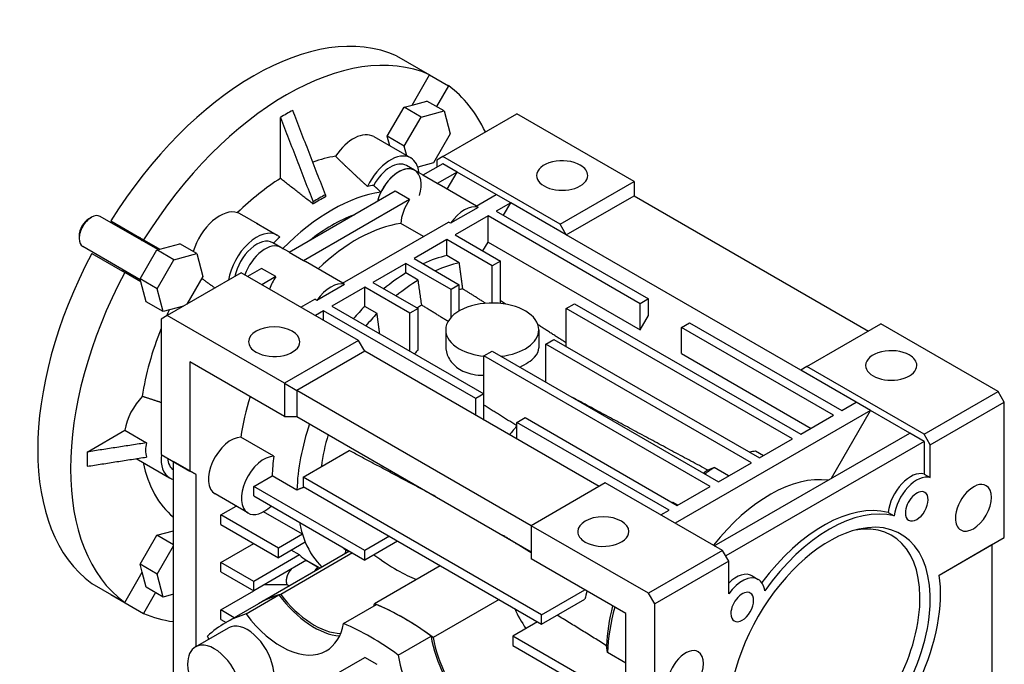
# Model space of a CAD drawing. Extents: x 3708 to 5244, y 234 to 1342.
# Drawn here: x 4507 to 4676, y 1029 to 1139 of the extents above; entities that cross this region are included whole.
import ezdxf

# ---------------------------------------------------------------- set-up
doc = ezdxf.new("R2010")
doc.units = 0
doc.header["$MEASUREMENT"] = 0
doc.layers.add('View', color=7, linetype='Continuous')

msp = doc.modelspace()

# ---------------------------------------------------------------- linework, layer by layer
at = {"layer": 'View', "lineweight": -3}
for p, q in [((4571.5, 1133.19), (4577.16, 1129.92)), ((4574.16, 1124.72), (4577.16, 1129.92)), ((4577.16, 1129.92), (4580.41, 1128.05)), ((4580.41, 1128.05), (4578.34, 1124.47)), ((4569.89, 1119.35), (4572.78, 1124.35)), ((4572.78, 1124.35), (4574.16, 1124.72)), ((4575.71, 1122.66), (4572.78, 1124.35)), ((4574.16, 1124.72), (4576.72, 1125.41)), ((4579.65, 1123.72), (4576.72, 1125.41)), ((4551.52, 1112.09), (4551.52, 1122.57)), ((4572.82, 1117.66), (4575.71, 1122.66)), ((4575.71, 1122.66), (4579.65, 1123.72)), ((4579.45, 1115.86), (4592.18, 1123.21)), ((4579.65, 1123.72), (4580.71, 1119.77)), ((4612.33, 1111.57), (4592.18, 1123.21)), ((4567.57, 1119.28), (4573.94, 1115.61)), ((4570.34, 1117.69), (4569.89, 1119.35)), ((4572.82, 1117.66), (4569.89, 1119.35)), ((4580.71, 1119.77), (4577.82, 1114.77)), ((4573.27, 1115.99), (4572.82, 1117.66)), ((4579.45, 1115.86), (4578.39, 1115.24)), ((4599.61, 1104.22), (4579.45, 1115.86)), ((4574.6, 1113.49), (4573.19, 1114.31)), ((4577.82, 1114.77), (4575.14, 1114.05)), ((4579.45, 1114.63), (4575.99, 1112.64)), ((4578.39, 1115.24), (4578.39, 1114.02)), ((4581.93, 1113.2), (4579.45, 1114.63)), ((4576.04, 1112.66), (4574.6, 1113.49)), ((4578.47, 1111.21), (4575.99, 1112.64)), ((4581.93, 1113.2), (4578.47, 1111.21)), ((4580.22, 1110.25), (4581.93, 1113.2)), ((4588.64, 1109.32), (4581.93, 1113.2)), ((4585.23, 1107.35), (4578.84, 1111.04)), ((4599.61, 1104.22), (4612.33, 1111.57)), ((4612.33, 1111.57), (4612.33, 1109.12)), ((4571.24, 1109.89), (4553.01, 1099.37)), ((4559.27, 1109.28), (4559.27, 1108.92)), ((4573.72, 1108.46), (4571.24, 1109.89)), ((4585.19, 1107.33), (4588.64, 1109.32)), ((4591.12, 1107.9), (4588.64, 1109.32)), ((4600.67, 1102.38), (4612.33, 1109.12)), ((4612.33, 1109.12), (4652.64, 1085.85)), ((4573.72, 1108.46), (4555.49, 1097.94)), ((4557.15, 1107.69), (4557.15, 1108.06)), ((4585.54, 1107.12), (4580.79, 1104.38)), ((4585.54, 1107.12), (4585.19, 1107.33)), ((4591.12, 1107.9), (4588.64, 1106.47)), ((4589.88, 1105.75), (4591.12, 1107.9)), ((4600.67, 1102.38), (4591.12, 1107.9)), ((4518.6, 1105.17), (4519.04, 1105.42)), ((4530.43, 1099.86), (4520.54, 1105.57)), ((4587.23, 1105.65), (4581.57, 1102.38)), ((4613.39, 1090.55), (4587.23, 1105.65)), ((4587.23, 1101.16), (4587.23, 1105.65)), ((4588.64, 1106.47), (4614.81, 1091.36)), ((4522.35, 1104.81), (4528.01, 1101.55)), ((4547.39, 1104.4), (4550.96, 1102.34)), ((4562.21, 1094.06), (4580.44, 1104.58)), ((4576.13, 1102.1), (4572.21, 1104.36)), ((4580.79, 1104.38), (4580.44, 1104.58)), ((4600.67, 1102.38), (4599.61, 1104.22)), ((4516.92, 1102.25), (4516.92, 1101.75)), ((4527.3, 1101.95), (4530.77, 1099.95)), ((4581.57, 1102.38), (4589.35, 1097.89)), ((4640.97, 1079.11), (4600.67, 1102.38)), ((4527.43, 1094.66), (4517.54, 1100.37)), ((4528.01, 1101.55), (4530.77, 1099.95)), ((4530.77, 1099.95), (4534.22, 1100.87)), ((4537.15, 1099.18), (4534.22, 1100.87)), ((4551.62, 1100.22), (4550.21, 1101.04)), ((4580.16, 1101.57), (4574.5, 1098.3)), ((4587.94, 1097.08), (4580.16, 1101.57)), ((4580.16, 1098.83), (4580.16, 1101.57)), ((4586.35, 1099.63), (4587.23, 1101.16)), ((4587.23, 1101.16), (4613.39, 1086.05)), ((4519.1, 1099.18), (4524.76, 1095.92)), ((4527.39, 1094.82), (4530.28, 1099.82)), ((4530.28, 1099.82), (4530.77, 1099.95)), ((4533.21, 1098.12), (4530.28, 1099.82)), ((4533.21, 1098.12), (4537.15, 1099.18)), ((4537.15, 1099.18), (4538.21, 1095.24)), ((4553.06, 1099.39), (4551.62, 1100.22)), ((4555.49, 1097.94), (4553.01, 1099.37)), ((4582.28, 1097.6), (4580.16, 1098.83)), ((4530.32, 1093.12), (4533.21, 1098.12)), ((4562.25, 1094.09), (4555.86, 1097.78)), ((4573.09, 1097.49), (4567.43, 1094.22)), ((4580.87, 1092.99), (4573.09, 1097.49)), ((4573.09, 1095.84), (4573.09, 1097.49)), ((4574.5, 1098.3), (4582.28, 1093.81)), ((4589.35, 1097.89), (4587.94, 1097.08)), ((4587.94, 1090.67), (4587.94, 1097.08)), ((4589.35, 1090.6), (4589.35, 1097.89)), ((4527.52, 1094.32), (4524.76, 1095.92)), ((4544.8, 1095.85), (4532.08, 1088.5)), ((4538.21, 1095.24), (4535.45, 1090.45)), ((4564.96, 1084.22), (4544.8, 1095.85)), ((4548.26, 1096.62), (4545.86, 1095.24)), ((4550.74, 1095.2), (4548.26, 1096.62)), ((4550.74, 1095.2), (4548.34, 1093.81)), ((4575.21, 1094.61), (4573.09, 1095.84)), ((4527.52, 1094.32), (4527.39, 1094.82)), ((4530.32, 1093.12), (4527.39, 1094.82)), ((4528.45, 1090.87), (4527.52, 1094.32)), ((4562.56, 1093.86), (4557.81, 1091.11)), ((4562.56, 1093.86), (4562.21, 1094.06)), ((4567.43, 1094.22), (4575.21, 1089.73)), ((4582.28, 1093.81), (4580.87, 1092.99)), ((4582.28, 1089.32), (4582.28, 1093.81)), ((4531.38, 1089.18), (4530.32, 1093.12)), ((4566.02, 1093.4), (4560.36, 1090.14)), ((4573.8, 1088.91), (4566.02, 1093.4)), ((4566.02, 1090.09), (4566.02, 1093.4)), ((4580.87, 1088.21), (4580.87, 1092.99)), ((4531.38, 1089.18), (4528.45, 1090.87)), ((4534.86, 1090.11), (4531.38, 1089.18)), ((4555.06, 1089.93), (4557.45, 1091.32)), ((4557.81, 1091.11), (4557.45, 1091.32)), ((4560.36, 1090.14), (4586.52, 1075.03)), ((4600.67, 1089.73), (4602.08, 1090.55)), ((4602.08, 1090.55), (4640.97, 1068.09)), ((4614.81, 1091.36), (4613.39, 1090.55)), ((4613.39, 1086.05), (4613.39, 1090.55)), ((4614.81, 1088.5), (4614.81, 1091.36)), ((4532.08, 1088.5), (4531.02, 1087.89)), ((4552.23, 1076.87), (4532.08, 1088.5)), ((4558.95, 1089.32), (4557.53, 1088.5)), ((4585.11, 1074.22), (4558.95, 1089.32)), ((4558.95, 1087.69), (4558.95, 1089.32)), ((4568.14, 1088.87), (4566.02, 1090.09)), ((4575.21, 1089.73), (4573.8, 1088.91)), ((4573.8, 1082.38), (4573.8, 1088.91)), ((4575.21, 1082.58), (4575.21, 1089.73)), ((4639.56, 1067.28), (4600.67, 1089.73)), ((4600.67, 1083.2), (4600.67, 1089.73)), ((4613.39, 1086.05), (4614.81, 1088.5)), ((4531.02, 1087.89), (4531.02, 1064.62)), ((4620.46, 1086.46), (4621.88, 1087.28)), ((4621.88, 1087.28), (4648.04, 1072.17)), ((4642.03, 1079.73), (4654.76, 1087.08)), ((4674.91, 1075.44), (4654.76, 1087.08)), ((4579.94, 1086.05), (4579.94, 1083.29)), ((4595.94, 1086.05), (4595.94, 1082.93)), ((4646.63, 1071.36), (4620.46, 1086.46)), ((4620.46, 1081.97), (4620.46, 1086.46)), ((4564.96, 1084.22), (4552.23, 1076.87)), ((4566.02, 1082.38), (4564.96, 1084.22)), ((4597.13, 1083.61), (4598.54, 1084.42)), ((4632.49, 1063.19), (4597.13, 1083.61)), ((4597.13, 1077.07), (4597.13, 1083.61)), ((4598.54, 1084.42), (4633.9, 1064.01)), ((4566.02, 1082.38), (4554.35, 1075.64)), ((4606.32, 1059.11), (4566.02, 1082.38)), ((4586.52, 1081.56), (4587.94, 1082.38)), ((4587.94, 1082.38), (4626.83, 1059.93)), ((4620.46, 1081.97), (4642.74, 1069.11)), ((4552.23, 1071.15), (4535.97, 1080.54)), ((4535.97, 1080.54), (4535.97, 1061.76)), ((4625.41, 1059.11), (4586.52, 1081.56)), ((4586.52, 1075.03), (4586.52, 1081.56)), ((4642.03, 1079.73), (4640.97, 1079.11)), ((4650.52, 1073.6), (4640.97, 1079.11)), ((4662.18, 1068.09), (4642.03, 1079.73)), ((4552.23, 1076.87), (4552.23, 1071.15)), ((4552.23, 1076.87), (4554.35, 1075.64)), ((4594.66, 1052.37), (4554.35, 1075.64)), ((4554.35, 1075.64), (4554.35, 1071.15)), ((4586.52, 1075.03), (4585.11, 1074.22)), ((4586.52, 1070.54), (4586.52, 1075.03)), ((4662.18, 1068.09), (4674.91, 1075.44)), ((4675.97, 1073.6), (4674.91, 1075.44)), ((4585.11, 1071.36), (4585.11, 1074.22)), ((4648.04, 1072.17), (4650.52, 1073.6)), ((4652.99, 1072.17), (4650.52, 1073.6)), ((4663.24, 1066.25), (4675.97, 1073.6)), ((4675.97, 1050.33), (4675.97, 1073.6)), ((4652.99, 1072.17), (4619.4, 1052.78)), ((4646.27, 1060.54), (4652.99, 1072.17)), ((4659.71, 1068.3), (4652.99, 1072.17)), ((4552.23, 1071.15), (4554.35, 1071.15)), ((4554.35, 1071.15), (4594.66, 1047.88)), ((4592.18, 1070.13), (4593.59, 1070.95)), ((4618.34, 1055.03), (4592.18, 1070.13)), ((4592.18, 1067.28), (4592.18, 1070.13)), ((4593.59, 1070.95), (4619.76, 1055.84)), ((4640.97, 1068.09), (4646.63, 1071.36)), ((4518.3, 1065.04), (4524.77, 1068.77)), ((4524.77, 1068.77), (4528.5, 1066.62)), ((4626.12, 1048.9), (4659.71, 1068.3)), ((4662.18, 1066.87), (4659.71, 1068.3)), ((4663.24, 1066.25), (4662.18, 1068.09)), ((4550.39, 1064.33), (4544.74, 1067.6)), ((4662.18, 1066.87), (4628.07, 1047.17)), ((4633.9, 1064.01), (4639.56, 1067.28)), ((4662.18, 1066.87), (4662.18, 1061.25)), ((4555.41, 1060.74), (4563.32, 1065.31)), ((4634.58, 1064.4), (4633.19, 1065.2)), ((4663.24, 1060.64), (4663.24, 1066.25)), ((4526.75, 1063.9), (4532.47, 1060.6)), ((4531.02, 1064.62), (4535.97, 1061.76)), ((4533.14, 1018.64), (4533.14, 1063.4)), ((4537.03, 1061.15), (4533.14, 1063.4)), ((4626.83, 1059.93), (4632.49, 1063.19)), ((4537.03, 1061.15), (4535.97, 1061.76)), ((4628.58, 1060.94), (4626.12, 1062.36)), ((4537.03, 1031.59), (4537.03, 1061.15)), ((4546.93, 1059.11), (4550.12, 1060.95)), ((4554.36, 1058.5), (4550.12, 1060.95)), ((4596.42, 1037.06), (4555.41, 1060.74)), ((4555.41, 1060.74), (4555.41, 1059.11)), ((4607.38, 1059.72), (4594.66, 1052.37)), ((4627.54, 1048.09), (4607.38, 1059.72)), ((4662.18, 1061.25), (4663.24, 1060.64)), ((4566.02, 1048.09), (4546.93, 1059.11)), ((4546.93, 1057.48), (4546.93, 1059.11)), ((4555.41, 1059.11), (4596.42, 1035.43)), ((4619.76, 1055.84), (4625.41, 1059.11)), ((4545.94, 1054.55), (4540.29, 1057.82)), ((4546.93, 1057.48), (4566.02, 1046.45)), ((4619.87, 1055.91), (4619.05, 1056.38)), ((4541.27, 1054.21), (4543.9, 1055.73)), ((4555.31, 1050.89), (4548.59, 1054.77)), ((4616.93, 1054.21), (4618.34, 1055.03)), ((4656, 1054.66), (4657.06, 1054.05)), ((4541.27, 1052.58), (4541.27, 1054.21)), ((4551.17, 1048.5), (4541.27, 1054.21)), ((4530.28, 1050.74), (4533.14, 1051.51)), ((4541.27, 1052.58), (4551.17, 1046.86)), ((4614.81, 1040.74), (4594.66, 1052.37)), ((4594.66, 1052.37), (4594.66, 1046.66)), ((4594.66, 1052.37), (4594.66, 1052.37)), ((4594.66, 1052.37), (4594.66, 1047.88)), ((4527.39, 1045.74), (4530.28, 1050.74)), ((4533.14, 1049.09), (4530.28, 1050.74)), ((4555.31, 1050.89), (4551.17, 1048.5)), ((4555.8, 1049.54), (4551.17, 1046.86)), ((4570.26, 1050.54), (4566.02, 1048.09)), ((4571.67, 1049.72), (4566.02, 1046.45)), ((4664.8, 1043.88), (4675.97, 1050.33)), ((4530.32, 1044.05), (4533.14, 1048.92)), ((4541.27, 1046.05), (4546.93, 1049.31)), ((4563.39, 1047.97), (4547.73, 1038.93)), ((4551.17, 1046.86), (4551.17, 1048.5)), ((4554.8, 1047.33), (4553.39, 1048.15)), ((4566.02, 1046.45), (4566.02, 1048.09)), ((4627.54, 1048.09), (4614.81, 1040.74)), ((4628.6, 1046.25), (4627.54, 1048.09)), ((4664.8, 1043.88), (4673.85, 1049.11)), ((4673.85, 1049.11), (4673.85, 982.97)), ((4554.8, 1047.33), (4546.93, 1042.78)), ((4556.03, 1046.41), (4546.93, 1041.15)), ((4563.91, 1047.67), (4551.57, 1040.55)), ((4557.89, 1045.26), (4555.97, 1046.37)), ((4558.35, 1045.06), (4556.02, 1046.4)), ((4610.92, 1037.27), (4594.66, 1046.66)), ((4628.6, 1046.25), (4615.87, 1038.9)), ((4628.6, 1040.64), (4628.6, 1046.25)), ((4527.76, 1044.36), (4527.39, 1045.74)), ((4530.32, 1044.05), (4527.39, 1045.74)), ((4541.27, 1044.41), (4541.27, 1046.05)), ((4546.93, 1042.78), (4541.27, 1046.05)), ((4541.27, 1044.41), (4546.93, 1041.15)), ((4557.89, 1044.79), (4557.89, 1045.26)), ((4579, 1045.49), (4567.68, 1038.95)), ((4524.76, 1039.16), (4527.76, 1044.36)), ((4528.45, 1041.8), (4527.76, 1044.36)), ((4531.38, 1040.1), (4530.32, 1044.05)), ((4546.93, 1041.15), (4546.93, 1042.78)), ((4632.61, 1043.75), (4633.67, 1043.14)), ((4519.1, 1042.43), (4524.76, 1039.16)), ((4531.38, 1040.1), (4528.45, 1041.8)), ((4541.27, 1037.88), (4546.93, 1041.15)), ((4552.68, 1042.17), (4548.69, 1042.17)), ((4553.01, 1041.98), (4552.68, 1042.17)), ((4596.42, 1037.06), (4603.85, 1041.35)), ((4522.35, 1040.55), (4528.01, 1037.29)), ((4522.35, 1040.55), (4522.35, 1040.55)), ((4530.07, 1040.86), (4528.01, 1037.29)), ((4533.14, 1040.58), (4531.38, 1040.1)), ((4545.61, 1037.19), (4551.27, 1040.46)), ((4589.12, 1039.65), (4577.79, 1033.11)), ((4596.42, 1035.43), (4603.88, 1039.74)), ((4615.87, 1038.9), (4614.81, 1040.74)), ((4541.27, 1036.25), (4541.27, 1037.88)), ((4543.59, 1036.54), (4541.27, 1037.88)), ((4547.73, 1038.93), (4542.08, 1035.66)), ((4562.39, 1035.53), (4568.05, 1038.8)), ((4615.87, 1015.63), (4615.87, 1038.9)), ((4541.27, 1036.25), (4542.18, 1035.72)), ((4596.42, 1035.43), (4596.42, 1037.06)), ((4610.92, 1018.49), (4610.92, 1037.27)), ((4536.92, 1031.53), (4542.58, 1034.8)), ((4595.72, 1035.84), (4591.47, 1033.39)), ((4571.76, 1030.12), (4577.42, 1033.39)), ((4610.92, 1022.16), (4591.47, 1033.39)), ((4591.47, 1033.39), (4591.47, 1031.76)), ((4591.47, 1031.76), (4610.92, 1020.53)), ((4531.02, 1009.51), (4566.02, 1029.72)), ((4568.14, 1028.49), (4566.02, 1029.72)), ((4610.92, 1028.71), (4607.75, 1030.54))]:
    msp.add_line(p, q, dxfattribs=at)
for centre, major_axis, ratio, start_param, end_param in [((4546.93, 1086.87), (26.25, 45.47), 0.57735, -6.22124, -4.77433), ((4552.58, 1083.61), (26.25, 45.47), 0.57735, -6.22124, -4.77433), ((4552.58, 1083.61), (26.25, 45.47), 0.57735, -0.38425, -0.061945), ((4552.58, 1083.61), (24.25, 42), 0.57735, -5.52872, -5.46686), ((4564.07, 1113.22), (3.5, 6.06), 0.57735, 0, 1.456545), ((4552.58, 1083.61), (17.84, 30.89), 0.57735, -5.83783, -5.67812), ((4570.44, 1109.55), (3.5, 6.06), 0.57735, 0, 1.708305), ((4570.44, 1109.55), (3.5, 6.06), 0.57735, -0.666946, 0), ((4570.44, 1109.55), (2.75, 4.76), 0.57735, 0, 1.620795), ((4571.85, 1108.73), (2.75, 4.76), 0.57735, 0, 2.012335), ((4571.85, 1108.73), (2.75, 4.76), 0.57735, 0, 1.688775), ((4599.96, 1112.59), (-4.4, 0), 0.57735, -2.35619, 0), ((4599.96, 1112.59), (-4.4, 0), 0.57735, -3.14159, -2.35619), ((4571.85, 1108.73), (2.75, 4.76), 0.57735, -1.16517, 0), ((4599.96, 1112.59), (-4.4, 0), 0.57735, 0, 3.141595), ((4552.58, 1083.61), (17.84, 30.89), 0.57735, -5.45572, -5.15775), ((4558.95, 1079.93), (17.04, 29.52), 0.57735, -5.86296, -5.81615), ((4576.09, 1106.28), (2.75, 4.76), 0.57735, 0, 0.128135), ((4560.36, 1079.11), (16.87, 29.21), 0.57735, -5.8593, -5.13752), ((4558.21, 1080.36), (17.36, 30.06), 0.57735, -5.54101, -5.45456), ((4558.21, 1080.36), (17.13, 29.68), 0.57735, -5.54158, -5.454), ((4576.09, 1106.28), (2.75, 4.76), 0.57735, -4.84053, -3.99826), ((4583.16, 1102.2), (-2.75, -4.76), 0.57735, 3.26973, 4.58425), ((4519.04, 1102.97), (1.5, 2.6), 0.57735, -5.49779, -3.92699), ((4519.04, 1102.97), (1.5, 2.6), 0.57735, 0, 0.785395), ((4541.09, 1099.95), (3.5, 6.06), 0.57735, -6.16893, -4.32597), ((4560.36, 1079.11), (15.25, 26.41), 0.57735, -5.67911, -5.31647), ((4518.6, 1103.22), (1.19, 2.07), 0.57735, -5.49779, -3.92699), ((4564.6, 1076.66), (15.25, 26.41), 0.57735, -5.85847, -5.18602), ((4525.68, 1099.14), (-1.62, -2.81), 0.57735, 2.7468, 3.14159), ((4547.46, 1096.28), (3.5, 6.06), 0.57735, 0, 2.161515), ((4558.95, 1079.93), (17.04, 29.52), 0.57735, -5.17942, -5.13284), ((4547.46, 1096.28), (3.5, 6.06), 0.57735, -0.137514, 0), ((4519.04, 1102.97), (1.5, 2.6), 0.57735, -3.92699, -3.14159), ((4547.46, 1096.28), (2.75, 4.76), 0.57735, 0, 2.107425), ((4548.87, 1095.46), (2.75, 4.76), 0.57735, 0, 1.883905), ((4548.87, 1095.46), (2.75, 4.76), 0.57735, 0, 1.883905), ((4546.93, 1086.87), (26.25, 45.47), 0.57735, -4.65045, -3.20354), ((4548.87, 1095.46), (2.75, 4.76), 0.57735, -0.117976, 0), ((4573.8, 1071.36), (15.25, 26.41), 0.57735, -5.79733, -5.60173), ((4553.11, 1093.01), (2.75, 4.76), 0.57735, 0, 0.128135), ((4575.92, 1070.13), (15.25, 26.41), 0.57735, -5.79733, -5.60173), ((4552.58, 1083.61), (26.25, 45.47), 0.57735, -4.65045, -3.20354), ((4525.68, 1099.14), (-1.62, -2.81), 0.57735, 0.002297, 0.394791), ((4553.11, 1093.01), (2.75, 4.76), 0.57735, -4.84053, -4.39928), ((4573.8, 1071.36), (15.25, 26.41), 0.57735, -5.465, -5.28856), ((4560.18, 1088.93), (-2.75, -4.76), 0.57735, 3.26973, 4.58425), ((4575.92, 1070.13), (15.25, 26.41), 0.57735, -5.465, -5.28856), ((4576.52, 1069.79), (12.83, 22.22), 0.57735, -5.85615, -5.821), ((4576.52, 1069.79), (12.83, 22.22), 0.57735, -5.45881, -5.4168), ((4587.94, 1086.05), (8, 0), 0.57735, 1.53504, 3.14159), ((4587.94, 1086.05), (8, 0), 0.57735, 0, 1.53504), ((4552.58, 1083.61), (17.84, 30.89), 0.57735, -4.57135, -4.53924), ((4573.8, 1071.36), (15.25, 26.41), 0.57735, -5.12882, -5.03072), ((4575.92, 1070.13), (15.25, 26.41), 0.57735, -5.12882, -5.03072), ((4552.58, 1083.61), (17.84, 30.89), 0.57735, -4.47212, -4.11055), ((4550.46, 1084.01), (4.4, 0), 0.57735, 0, 3.14159), ((4587.94, 1086.05), (8, 0), 0.57735, 3.14159, 3.92699), ((4587.94, 1086.05), (8, 0), 0.57735, 4.90038, 6.283185), ((4550.46, 1084.01), (4.4, 0), 0.57735, 3.14159, 3.92699), ((4550.46, 1084.01), (4.4, 0), 0.57735, 3.92699, 6.283185), ((4581.57, 1066.87), (12.69, 21.99), 0.57735, -5.13541, -5.09786), ((4587.94, 1086.05), (8, 0), 0.57735, 3.92699, 4.53468), ((4656.53, 1079.93), (-4.4, 0), 0.57735, -2.35619, 0), ((4656.53, 1079.93), (-4.4, 0), 0.57735, -3.14159, -2.35619), ((4656.53, 1079.93), (-4.4, 0), 0.57735, 0, 3.141595), ((4529.6, 1070.34), (3.5, 6.06), 0.57735, -5.12174, -4.14295), ((4566.02, 1075.85), (15.25, 26.41), 0.57735, -4.34482, -4.0899), ((4575.92, 1070.13), (15.25, 26.41), 0.57735, -4.38183, -3.95978), ((4599.96, 1056.25), (12.2, 21.13), 0.57735, -5.0301, -4.94636), ((4543.04, 1062.58), (2.75, 4.76), 0.57735, -5.95012, -3.14159), ((4576.52, 1069.79), (12.83, 22.22), 0.57735, -4.31632, -4.0776), ((4552.58, 1083.61), (24.25, 42), 0.57735, -3.95792, -3.89606), ((4626.83, 1040.74), (13.5, 23.38), 0.57735, -5.83762, -5.78267), ((4552.58, 1083.61), (17.84, 30.89), 0.57735, -3.71417, -3.23654), ((4535.97, 1066.66), (3.5, 6.06), 0.57735, -4.06125, -3.14159), ((4535.97, 1066.66), (2.75, 4.76), 0.57735, -3.83137, -3.17053), ((4537.38, 1065.85), (2.75, 4.76), 0.57735, -3.83137, -3.83137), ((4537.38, 1065.85), (2.75, 4.76), 0.57735, -3.83137, -3.83137), ((4548.69, 1059.31), (-2.75, -4.76), 0.57735, 3.47466, 6.283185), ((4571.67, 1072.58), (-15.25, -26.41), 0.57735, 5.33487, 5.46499), ((4539.15, 1064.83), (2.75, 4.76), 0.57735, -3.83137, -3.83137), ((4625.72, 1041.38), (12.83, 22.22), 0.57735, -5.45881, -5.4168), ((4626.83, 1040.74), (13.5, 23.38), 0.57735, -5.46074, -5.37534), ((4659.86, 1056.31), (-2.75, -4.76), 0.57735, 3.28649, 5.36826), ((4535.97, 1066.66), (3.5, 6.06), 0.57735, -3.14159, -2.96444), ((4635.67, 1035.64), (13.5, 23.38), 0.57735, -6.04907, -4.96383), ((4660.92, 1055.7), (-2.75, -4.76), 0.57735, 3.28649, 5.36826), ((4670.67, 1055.44), (-2.2, -3.81), 0.57735, 3.14159, 5.49779), ((4660.92, 1055.7), (-1.39, -2.4), 0.57735, 3.14159, 5.49779), ((4660.92, 1055.7), (-1.39, -2.4), 0.57735, 0, 3.14159), ((4670.67, 1055.44), (-2.2, -3.81), 0.57735, 0, 3.14159), ((4626.83, 1040.74), (13.5, 23.38), 0.57735, -5.07817, -5.07376), ((4644.86, 1030.33), (-13.5, -23.38), 0.57735, 3.30374, 4.51417), ((4548.69, 1059.31), (-2.75, -4.76), 0.57735, 0, 1.10406), ((4645.92, 1029.72), (13.5, 23.38), 0.57735, -6.12104, -4.87454), ((4660.92, 1055.7), (-1.39, -2.4), 0.57735, 5.49779, 6.283185), ((4575.92, 1070.13), (15.25, 26.41), 0.57735, -3.72495, -3.62745), ((4607.03, 1051.35), (4.4, 0), 0.57735, 0, 3.14159), ((4644.86, 1030.33), (11.75, 20.35), 0.57735, -2.3562, 0.451485), ((4645.92, 1029.72), (12.25, 21.22), 0.57735, -2.3562, 0.490885), ((4670.67, 1055.44), (-2.2, -3.81), 0.57735, 5.49779, 6.283185), ((4607.03, 1051.35), (4.4, 0), 0.57735, 3.14159, 3.92699), ((4607.03, 1051.35), (4.4, 0), 0.57735, 3.92699, 6.283185), ((4645.92, 1029.72), (12.25, 21.22), 0.57735, -5.7923, -3.63247), ((4575.92, 1070.13), (15.25, 26.41), 0.57735, -3.62745, -3.55802), ((4575.92, 1070.13), (15.25, 26.41), 0.57735, -3.55802, -3.28393), ((4576.52, 1069.79), (12.83, 22.22), 0.57735, -3.26783, -3.21941), ((4571.67, 1072.58), (-15.25, -26.41), 0.57735, 6.1703, 6.25724), ((4560.18, 1042.97), (-2.75, -4.76), 0.57735, 4.55918, 4.72073), ((4629.86, 1038.99), (-2.75, -4.76), 0.57735, 3.14159, 4.25787), ((4630.92, 1038.38), (-2.75, -4.76), 0.57735, 3.14159, 4.56749), ((4630.92, 1038.38), (-2.75, -4.76), 0.57735, 2.48572, 3.14159), ((4645.92, 1029.72), (13.5, 23.38), 0.57735, -1.40865, -0.636704), ((4621.17, 1044.01), (12.72, 22.03), 0.57735, -4.26694, -4.20577), ((4630.92, 1038.38), (-1.39, -2.4), 0.57735, 3.14159, 5.49779), ((4572.73, 995.63), (-25, 43.3), 0.577351, 6.13963, 6.283185), ((4572.73, 995.63), (-25, 43.3), 0.577351, 6.15026, 6.283185), ((4557.31, 1047.53), (-7.75, 13.42), 0.577351, 1.7723, 2.76801), ((4557.31, 1047.53), (-7.5, 12.99), 0.577351, 1.7841, 2.80297), ((4630.92, 1038.38), (-1.39, -2.4), 0.57735, 0, 3.14159), ((4557.31, 1047.53), (-7.5, 12.99), 0.577351, 3.67293, 3.71368), ((4572.73, 995.63), (-25, 43.3), 0.577351, 5.35424, 5.64134), ((4572.73, 995.63), (-25, 43.3), 0.577351, 5.36486, 5.63071), ((4625.72, 1041.38), (12.83, 22.22), 0.57735, -4.27107, -3.96597), ((4626.83, 1040.74), (13.5, 23.38), 0.57735, -4.29439, -3.96404), ((4552.58, 1083.61), (26.25, 45.47), 0.57735, -3.07965, -2.90751), ((4567.08, 992.36), (-25, 43.3), 0.577351, 6.15026, 6.283185), ((4551.65, 1044.26), (-7.75, 13.42), 0.577351, 1.7723, 3.14159), ((4630.92, 1038.38), (-1.39, -2.4), 0.57735, 5.49779, 6.283185), ((4567.08, 992.36), (-25, 43.3), 0.577351, 0, 0.132922), ((4545.83, 1029.17), (-3.25, 5.63), 0.577351, 3.14159, 6.283185), ((4551.65, 1044.26), (-7.75, 13.42), 0.577351, 3.14159, 3.72549), ((4567.08, 992.36), (-25, 43.3), 0.577351, 5.36486, 5.63071), ((4529.84, 1031.67), (-7.75, 13.42), 0.577351, 4.47393, 4.51089), ((4588.16, 1029.72), (-7.75, 13.42), 0.577351, 0.9869, 2.94009), ((4588.16, 1029.72), (-7.5, 12.99), 0.577351, 0.998707, 2.92828), ((4540.17, 1025.9), (-3.25, 5.63), 0.577351, 0, 0.785398), ((4540.17, 1025.9), (-3.25, 5.63), 0.577351, 3.14159, 6.283185), ((4621.17, 1026.86), (-2.2, -3.81), 0.57735, 3.14159, 5.49779), ((4582.5, 1026.45), (-7.75, 13.42), 0.577351, 0.9869, 2.94009), ((4621.17, 1026.86), (-2.2, -3.81), 0.57735, 0, 3.14159), ((4540.17, 1025.9), (-3.25, 5.63), 0.577351, 0.785398, 3.14159)]:
    msp.add_ellipse(centre, major_axis=major_axis, ratio=ratio, start_param=start_param, end_param=end_param, dxfattribs=at)
for points, degree in [([(4551.52, 1122.57), (4557.15, 1108.06)], 1), ([(4559.27, 1109.28), (4553.64, 1123.8)], 1), ([(4560.99, 1115.92), (4563.66, 1113.31), (4566.49, 1110.72)], 2), ([(4557.15, 1107.69), (4551.52, 1112.09)], 1), ([(4568.8, 1109.75), (4568.17, 1110.32), (4567.55, 1110.89)], 2), ([(4547.39, 1104.4), (4545.8, 1105.32), (4544.17, 1106.21)], 2), ([(4547.68, 1104.23), (4547.39, 1104.4)], 1), ([(4516.92, 1102.25), (4516.92, 1101.75)], 1), ([(4582.88, 1093.08), (4582.58, 1095.34), (4582.28, 1097.6)], 2), ([(4538.02, 1094.9), (4539.14, 1094.06), (4540.29, 1093.25)], 2), ([(4575.81, 1090.31), (4575.21, 1094.61)], 1), ([(4586.81, 1090.63), (4582.88, 1093.08)], 1), ([(4580.34, 1087.5), (4575.81, 1090.31)], 1), ([(4590.29, 1090.47), (4589.35, 1091.07)], 1), ([(4568.59, 1085.39), (4568.37, 1087.13), (4568.14, 1088.87)], 2), ([(4600.67, 1083.8), (4595.79, 1086.93)], 1), ([(4579.94, 1083.29), (4579.94, 1082.61), (4580.1, 1081.92), (4580.42, 1081.29)], 3), ([(4595.22, 1081.36), (4595.69, 1081.88), (4595.94, 1082.4), (4595.94, 1082.93)], 3), ([(4580.42, 1081.29), (4580.78, 1080.59), (4581.34, 1079.95), (4582.05, 1079.46)], 3), ([(4592.67, 1079.65), (4593.77, 1080.16), (4594.65, 1080.75), (4595.22, 1081.36)], 3), ([(4582.05, 1079.46), (4582.76, 1078.96), (4583.63, 1078.61), (4584.59, 1078.42)], 3), ([(4584.59, 1078.42), (4585.21, 1078.29), (4585.86, 1078.24), (4586.52, 1078.23)], 3), ([(4531.02, 1073.54), (4529.4, 1074.09), (4527.78, 1074.6)], 2), ([(4625.01, 1061.91), (4601.71, 1074.43)], 1), ([(4592.18, 1069.54), (4586.52, 1073.09)], 1), ([(4528.5, 1066.62), (4518.3, 1065.04)], 1), ([(4528.5, 1066.62), (4528.27, 1065.76), (4528.27, 1064.93), (4528.5, 1064.17)], 3), ([(4578.15, 1057.41), (4563.32, 1065.31)], 1), ([(4518.3, 1062.59), (4528.5, 1064.17)], 1), ([(4626.12, 1062.36), (4625.01, 1061.91)], 1), ([(4555.59, 1059), (4554.36, 1058.5)], 1), ([(4619.05, 1056.38), (4618.93, 1056.32)], 1), ([(4594.66, 1047.67), (4589.79, 1050.69)], 1), ([(4562.73, 1048.21), (4562.66, 1047.55)], 1), ([(4563.3, 1047.92), (4562.73, 1048.21)], 1), ([(4567.6, 1047.37), (4568.93, 1046.37), (4570.31, 1045.48), (4571.61, 1044.73)], 3), ([(4553.02, 1044.35), (4553.14, 1044.54)], 1), ([(4553.14, 1044.54), (4553.28, 1044.72)], 1), ([(4553.28, 1044.72), (4553.43, 1044.9)], 1), ([(4571.61, 1044.73), (4572.79, 1044.05), (4573.9, 1043.5), (4574.87, 1043.11)], 3), ([(4552.58, 1042.97), (4552.6, 1043.17)], 1), ([(4552.58, 1042.77), (4552.58, 1042.97)], 1), ([(4552.6, 1042.57), (4552.58, 1042.77)], 1), ([(4552.6, 1043.17), (4552.63, 1043.37)], 1), ([(4552.63, 1043.37), (4552.68, 1043.57)], 1), ([(4552.68, 1043.57), (4552.74, 1043.77)], 1), ([(4552.74, 1043.77), (4552.82, 1043.96)], 1), ([(4552.82, 1043.96), (4552.91, 1044.16)], 1), ([(4552.91, 1044.16), (4553.02, 1044.35)], 1), ([(4552.63, 1042.37), (4552.6, 1042.57)], 1), ([(4552.68, 1042.17), (4552.63, 1042.37)], 1), ([(4591.8, 1038.1), (4592.29, 1036.93), (4592.96, 1035.79), (4593.74, 1034.7)], 3), ([(4607.59, 1031.73), (4599.1, 1036.98)], 1), ([(4607.75, 1030.54), (4607.59, 1031.73)], 1)]:
    msp.add_open_spline(points, degree=degree, dxfattribs=at)

doc.saveas('drawing.dxf')
